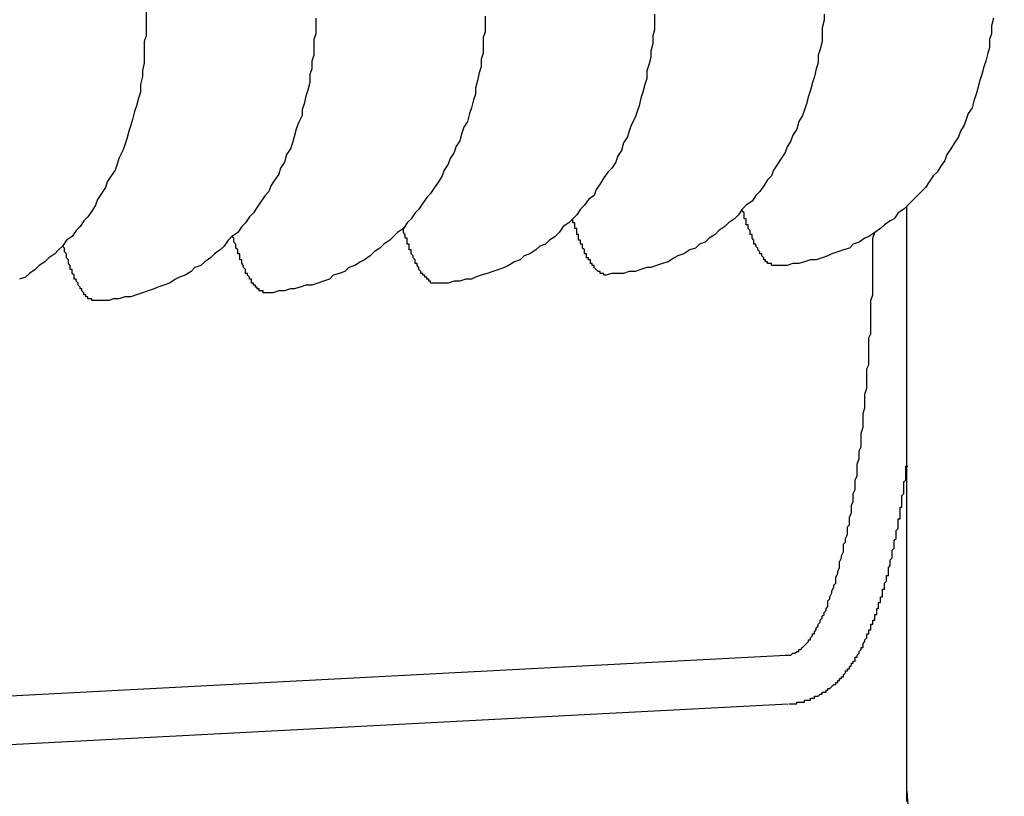
# Model space of a CAD drawing. Extents: x 405 to 8887, y 696 to 6303.
# Drawn here: x 3793 to 3798, y 5325 to 5329 of the extents above; entities that cross this region are included whole.
import ezdxf

# ---------------------------------------------------------------- set-up
doc = ezdxf.new("R2010")
doc.units = 0
doc.header["$LTSCALE"] = 250
doc.layers.add('SJC', color=1, linetype='CONTINUOUS')

msp = doc.modelspace()

# ---------------------------------------------------------------- linework, layer by layer
at = {"layer": 'SJC'}
for p, q in [((3797.12532, 5325.31306), (3797.12532, 5328.31396)), ((3797.12532, 5325.31306), (3797.12532, 5328.31396)), ((3797.12532, 5325.25916), (3797.12532, 5328.31396)), ((3796.50331, 5326.00938), (3788.71033, 5325.60097)), ((3796.5164, 5325.75972), (3788.72341, 5325.35131))]:
    msp.add_line(p, q, dxfattribs=at)
for points in [[(3793.22, 5329.31, 0), (3793.22, 5329.27, 0), (3793.22, 5329.23, 0), (3793.22, 5329.19, 0), (3793.21, 5329.16, 0), (3793.21, 5329.12, 0), (3793.21, 5329.08, 0), (3793.21, 5329.05, 0), (3793.2, 5329.01, 0), (3793.2, 5328.98, 0), (3793.19, 5328.94, 0), (3793.19, 5328.9, 0), (3793.18, 5328.87, 0), (3793.17, 5328.83, 0), (3793.16, 5328.8, 0), (3793.15, 5328.76, 0), (3793.14, 5328.73, 0), (3793.13, 5328.7, 0), (3793.12, 5328.66, 0), (3793.11, 5328.63, 0), (3793.1, 5328.6, 0), (3793.08, 5328.56, 0), (3793.07, 5328.53, 0), (3793.06, 5328.5, 0), (3793.04, 5328.47, 0), (3793.02, 5328.44, 0), (3793.01, 5328.41, 0), (3792.99, 5328.38, 0), (3792.97, 5328.35, 0), (3792.96, 5328.32, 0), (3792.94, 5328.29, 0), (3792.92, 5328.26, 0), (3792.9, 5328.24, 0), (3792.88, 5328.21, 0), (3792.86, 5328.19, 0), (3792.84, 5328.16, 0), (3792.81, 5328.14, 0), (3792.79, 5328.11, 0), (3792.77, 5328.09, 0), (3792.75, 5328.07, 0), (3792.72, 5328.05, 0), (3792.7, 5328.03, 0), (3792.67, 5328.01, 0), (3792.65, 5327.99, 0), (3792.62, 5327.97, 0), (3792.6, 5327.95, 0), (3792.57, 5327.94, 0)], [(3794.09, 5329.28, 0), (3794.09, 5329.24, 0), (3794.09, 5329.2, 0), (3794.08, 5329.17, 0), (3794.08, 5329.13, 0), (3794.08, 5329.09, 0), (3794.07, 5329.06, 0), (3794.07, 5329.02, 0), (3794.06, 5328.99, 0), (3794.06, 5328.95, 0), (3794.05, 5328.91, 0), (3794.04, 5328.88, 0), (3794.03, 5328.84, 0), (3794.02, 5328.81, 0), (3794.02, 5328.78, 0), (3794, 5328.74, 0), (3793.99, 5328.71, 0), (3793.98, 5328.67, 0), (3793.97, 5328.64, 0), (3793.96, 5328.61, 0), (3793.94, 5328.58, 0), (3793.93, 5328.54, 0), (3793.91, 5328.51, 0), (3793.9, 5328.48, 0), (3793.88, 5328.45, 0), (3793.86, 5328.42, 0), (3793.85, 5328.39, 0), (3793.83, 5328.37, 0), (3793.81, 5328.34, 0), (3793.79, 5328.31, 0), (3793.77, 5328.28, 0), (3793.75, 5328.26, 0), (3793.73, 5328.23, 0), (3793.71, 5328.21, 0), (3793.69, 5328.18, 0), (3793.66, 5328.16, 0), (3793.64, 5328.14, 0), (3793.62, 5328.11, 0), (3793.6, 5328.09, 0), (3793.57, 5328.07, 0), (3793.55, 5328.05, 0), (3793.52, 5328.03, 0), (3793.5, 5328.01, 0), (3793.47, 5328, 0), (3793.45, 5327.98, 0), (3793.42, 5327.96, 0), (3793.39, 5327.95, 0), (3793.37, 5327.94, 0), (3793.34, 5327.92, 0), (3793.31, 5327.91, 0), (3793.28, 5327.9, 0), (3793.26, 5327.89, 0), (3793.23, 5327.88, 0), (3793.2, 5327.87, 0), (3793.17, 5327.86, 0), (3793.14, 5327.85, 0), (3793.11, 5327.85, 0), (3793.08, 5327.84, 0), (3793.05, 5327.84, 0), (3793.03, 5327.83, 0), (3793, 5327.83, 0), (3792.97, 5327.83, 0)], [(3794.96, 5329.29, 0), (3794.96, 5329.25, 0), (3794.96, 5329.21, 0), (3794.95, 5329.18, 0), (3794.95, 5329.14, 0), (3794.95, 5329.1, 0), (3794.94, 5329.07, 0), (3794.94, 5329.03, 0), (3794.93, 5329, 0), (3794.92, 5328.96, 0), (3794.91, 5328.92, 0), (3794.91, 5328.89, 0), (3794.9, 5328.86, 0), (3794.89, 5328.82, 0), (3794.88, 5328.79, 0), (3794.87, 5328.75, 0), (3794.85, 5328.72, 0), (3794.84, 5328.69, 0), (3794.83, 5328.65, 0), (3794.81, 5328.62, 0), (3794.8, 5328.59, 0), (3794.78, 5328.56, 0), (3794.77, 5328.53, 0), (3794.75, 5328.5, 0), (3794.74, 5328.47, 0), (3794.72, 5328.44, 0), (3794.7, 5328.41, 0), (3794.68, 5328.38, 0), (3794.66, 5328.36, 0), (3794.64, 5328.33, 0), (3794.62, 5328.3, 0), (3794.6, 5328.28, 0), (3794.58, 5328.25, 0), (3794.56, 5328.23, 0), (3794.54, 5328.2, 0), (3794.51, 5328.18, 0), (3794.49, 5328.16, 0), (3794.47, 5328.14, 0), (3794.44, 5328.12, 0), (3794.42, 5328.1, 0), (3794.39, 5328.08, 0), (3794.37, 5328.06, 0), (3794.34, 5328.04, 0), (3794.32, 5328.03, 0), (3794.29, 5328.01, 0), (3794.26, 5328, 0), (3794.24, 5327.98, 0), (3794.21, 5327.97, 0), (3794.18, 5327.96, 0), (3794.16, 5327.94, 0), (3794.13, 5327.93, 0), (3794.1, 5327.92, 0), (3794.07, 5327.91, 0), (3794.04, 5327.91, 0), (3794.01, 5327.9, 0), (3793.98, 5327.89, 0), (3793.96, 5327.89, 0), (3793.93, 5327.88, 0), (3793.9, 5327.88, 0), (3793.87, 5327.87, 0), (3793.84, 5327.87, 0)], [(3795.83, 5329.3, 0), (3795.83, 5329.26, 0), (3795.83, 5329.22, 0), (3795.82, 5329.19, 0), (3795.82, 5329.15, 0), (3795.81, 5329.11, 0), (3795.81, 5329.08, 0), (3795.8, 5329.04, 0), (3795.79, 5329.01, 0), (3795.79, 5328.97, 0), (3795.78, 5328.94, 0), (3795.77, 5328.9, 0), (3795.76, 5328.87, 0), (3795.75, 5328.83, 0), (3795.74, 5328.8, 0), (3795.73, 5328.77, 0), (3795.71, 5328.73, 0), (3795.7, 5328.7, 0), (3795.69, 5328.67, 0), (3795.67, 5328.64, 0), (3795.66, 5328.6, 0), (3795.64, 5328.57, 0), (3795.63, 5328.54, 0), (3795.61, 5328.51, 0), (3795.59, 5328.49, 0), (3795.57, 5328.46, 0), (3795.55, 5328.43, 0), (3795.53, 5328.4, 0), (3795.52, 5328.37, 0), (3795.49, 5328.35, 0), (3795.47, 5328.32, 0), (3795.45, 5328.3, 0), (3795.43, 5328.27, 0), (3795.41, 5328.25, 0), (3795.39, 5328.23, 0), (3795.36, 5328.21, 0), (3795.34, 5328.18, 0), (3795.32, 5328.16, 0), (3795.29, 5328.14, 0), (3795.27, 5328.12, 0), (3795.24, 5328.11, 0), (3795.22, 5328.09, 0), (3795.19, 5328.07, 0), (3795.16, 5328.06, 0), (3795.14, 5328.04, 0), (3795.11, 5328.03, 0), (3795.08, 5328.01, 0), (3795.06, 5328, 0), (3795.03, 5327.99, 0), (3795, 5327.98, 0), (3794.97, 5327.97, 0), (3794.94, 5327.96, 0), (3794.91, 5327.95, 0), (3794.89, 5327.94, 0), (3794.86, 5327.94, 0), (3794.83, 5327.93, 0), (3794.8, 5327.93, 0), (3794.77, 5327.92, 0), (3794.74, 5327.92, 0), (3794.71, 5327.92, 0)], [(3796.7, 5329.3, 0), (3796.7, 5329.27, 0), (3796.69, 5329.23, 0), (3796.69, 5329.19, 0), (3796.69, 5329.16, 0), (3796.68, 5329.12, 0), (3796.67, 5329.09, 0), (3796.67, 5329.05, 0), (3796.66, 5329.02, 0), (3796.65, 5328.98, 0), (3796.64, 5328.95, 0), (3796.63, 5328.91, 0), (3796.62, 5328.88, 0), (3796.61, 5328.84, 0), (3796.6, 5328.81, 0), (3796.59, 5328.78, 0), (3796.57, 5328.75, 0), (3796.56, 5328.71, 0), (3796.54, 5328.68, 0), (3796.53, 5328.65, 0), (3796.51, 5328.62, 0), (3796.5, 5328.59, 0), (3796.48, 5328.56, 0), (3796.46, 5328.53, 0), (3796.44, 5328.5, 0), (3796.43, 5328.47, 0), (3796.41, 5328.45, 0), (3796.39, 5328.42, 0), (3796.37, 5328.39, 0), (3796.35, 5328.37, 0), (3796.33, 5328.34, 0), (3796.3, 5328.32, 0), (3796.28, 5328.3, 0), (3796.26, 5328.27, 0), (3796.24, 5328.25, 0), (3796.21, 5328.23, 0), (3796.19, 5328.21, 0), (3796.16, 5328.19, 0), (3796.14, 5328.17, 0), (3796.11, 5328.15, 0), (3796.09, 5328.13, 0), (3796.06, 5328.12, 0), (3796.04, 5328.1, 0), (3796.01, 5328.09, 0), (3795.98, 5328.07, 0), (3795.95, 5328.06, 0), (3795.93, 5328.05, 0), (3795.9, 5328.03, 0), (3795.87, 5328.02, 0), (3795.84, 5328.01, 0), (3795.81, 5328, 0), (3795.79, 5328, 0), (3795.76, 5327.99, 0), (3795.73, 5327.98, 0), (3795.7, 5327.98, 0), (3795.67, 5327.97, 0), (3795.64, 5327.97, 0), (3795.61, 5327.97, 0), (3795.58, 5327.96, 0)], [(3797.57, 5329.28, 0), (3797.56, 5329.24, 0), (3797.56, 5329.2, 0), (3797.55, 5329.17, 0), (3797.55, 5329.13, 0), (3797.54, 5329.1, 0), (3797.53, 5329.06, 0), (3797.52, 5329.03, 0), (3797.51, 5328.99, 0), (3797.5, 5328.96, 0), (3797.49, 5328.92, 0), (3797.48, 5328.89, 0), (3797.47, 5328.86, 0), (3797.46, 5328.82, 0), (3797.44, 5328.79, 0), (3797.43, 5328.76, 0), (3797.42, 5328.73, 0), (3797.4, 5328.7, 0), (3797.39, 5328.67, 0), (3797.37, 5328.64, 0), (3797.35, 5328.61, 0), (3797.33, 5328.58, 0), (3797.32, 5328.55, 0), (3797.3, 5328.52, 0), (3797.28, 5328.49, 0), (3797.26, 5328.47, 0), (3797.24, 5328.44, 0), (3797.22, 5328.41, 0), (3797.2, 5328.39, 0), (3797.18, 5328.37, 0), (3797.15, 5328.34, 0), (3797.13, 5328.32, 0), (3797.11, 5328.3, 0), (3797.08, 5328.28, 0), (3797.06, 5328.25, 0), (3797.04, 5328.24, 0), (3797.01, 5328.22, 0), (3796.99, 5328.2, 0), (3796.96, 5328.18, 0), (3796.93, 5328.16, 0), (3796.91, 5328.15, 0), (3796.88, 5328.13, 0), (3796.85, 5328.12, 0), (3796.83, 5328.1, 0), (3796.8, 5328.09, 0), (3796.77, 5328.08, 0), (3796.74, 5328.07, 0), (3796.72, 5328.06, 0), (3796.69, 5328.05, 0), (3796.66, 5328.04, 0), (3796.63, 5328.04, 0), (3796.6, 5328.03, 0), (3796.57, 5328.02, 0), (3796.54, 5328.02, 0), (3796.51, 5328.01, 0), (3796.48, 5328.01, 0), (3796.45, 5328.01, 0)], [(3796.45, 5328.01, 0), (3796.45, 5328.01, 0), (3796.45, 5328.01, 0), (3796.45, 5328.01, 0), (3796.45, 5328.01, 0), (3796.45, 5328.01, 0), (3796.45, 5328.01, 0), (3796.45, 5328.01, 0), (3796.44, 5328.01, 0), (3796.44, 5328.01, 0), (3796.44, 5328.01, 0), (3796.44, 5328.01, 0), (3796.44, 5328.01, 0), (3796.44, 5328.01, 0), (3796.44, 5328.01, 0), (3796.43, 5328.01, 0), (3796.43, 5328.01, 0), (3796.43, 5328.01, 0), (3796.43, 5328.01, 0), (3796.43, 5328.01, 0), (3796.43, 5328.02, 0), (3796.43, 5328.02, 0), (3796.43, 5328.02, 0), (3796.42, 5328.02, 0), (3796.42, 5328.02, 0), (3796.42, 5328.02, 0), (3796.42, 5328.02, 0), (3796.42, 5328.02, 0), (3796.42, 5328.02, 0), (3796.42, 5328.02, 0), (3796.41, 5328.02, 0), (3796.41, 5328.03, 0), (3796.41, 5328.03, 0), (3796.41, 5328.03, 0), (3796.41, 5328.03, 0), (3796.41, 5328.03, 0), (3796.41, 5328.03, 0), (3796.4, 5328.03, 0), (3796.4, 5328.03, 0), (3796.4, 5328.04, 0), (3796.4, 5328.04, 0), (3796.4, 5328.04, 0), (3796.4, 5328.04, 0), (3796.4, 5328.04, 0), (3796.4, 5328.04, 0), (3796.39, 5328.04, 0), (3796.39, 5328.05, 0), (3796.39, 5328.05, 0), (3796.39, 5328.05, 0), (3796.39, 5328.05, 0), (3796.39, 5328.05, 0), (3796.39, 5328.05, 0), (3796.38, 5328.06, 0), (3796.38, 5328.06, 0), (3796.38, 5328.06, 0), (3796.38, 5328.06, 0), (3796.38, 5328.06, 0), (3796.38, 5328.07, 0), (3796.38, 5328.07, 0), (3796.37, 5328.07, 0), (3796.37, 5328.07, 0), (3796.37, 5328.07, 0), (3796.37, 5328.08, 0), (3796.37, 5328.08, 0), (3796.37, 5328.08, 0), (3796.37, 5328.08, 0), (3796.36, 5328.09, 0), (3796.36, 5328.09, 0), (3796.36, 5328.09, 0), (3796.36, 5328.09, 0), (3796.36, 5328.1, 0), (3796.36, 5328.1, 0), (3796.36, 5328.1, 0), (3796.36, 5328.1, 0), (3796.35, 5328.11, 0), (3796.35, 5328.11, 0), (3796.35, 5328.11, 0), (3796.35, 5328.11, 0), (3796.35, 5328.12, 0), (3796.35, 5328.12, 0), (3796.35, 5328.12, 0), (3796.34, 5328.12, 0), (3796.34, 5328.13, 0), (3796.34, 5328.13, 0), (3796.34, 5328.13, 0), (3796.34, 5328.14, 0), (3796.34, 5328.14, 0), (3796.34, 5328.14, 0), (3796.33, 5328.15, 0), (3796.33, 5328.15, 0), (3796.33, 5328.15, 0), (3796.33, 5328.16, 0), (3796.33, 5328.16, 0), (3796.33, 5328.16, 0), (3796.33, 5328.16, 0), (3796.33, 5328.17, 0), (3796.32, 5328.17, 0), (3796.32, 5328.18, 0), (3796.32, 5328.18, 0), (3796.32, 5328.18, 0), (3796.32, 5328.19, 0), (3796.32, 5328.19, 0), (3796.32, 5328.19, 0), (3796.31, 5328.2, 0), (3796.31, 5328.2, 0), (3796.31, 5328.2, 0), (3796.31, 5328.21, 0), (3796.31, 5328.21, 0), (3796.31, 5328.21, 0), (3796.31, 5328.22, 0), (3796.3, 5328.22, 0), (3796.3, 5328.23, 0), (3796.3, 5328.23, 0), (3796.3, 5328.23, 0), (3796.3, 5328.24, 0), (3796.3, 5328.24, 0), (3796.3, 5328.25, 0), (3796.3, 5328.25, 0), (3796.29, 5328.25, 0), (3796.29, 5328.26, 0), (3796.29, 5328.26, 0), (3796.29, 5328.27, 0), (3796.29, 5328.27, 0), (3796.29, 5328.27, 0), (3796.29, 5328.28, 0), (3796.29, 5328.28, 0), (3796.28, 5328.29, 0), (3796.28, 5328.29, 0), (3796.28, 5328.3, 0)], [(3795.58, 5327.96, 0), (3795.58, 5327.96, 0), (3795.58, 5327.96, 0), (3795.58, 5327.96, 0), (3795.58, 5327.96, 0), (3795.58, 5327.96, 0), (3795.57, 5327.96, 0), (3795.57, 5327.96, 0), (3795.57, 5327.96, 0), (3795.57, 5327.96, 0), (3795.57, 5327.97, 0), (3795.57, 5327.97, 0), (3795.57, 5327.97, 0), (3795.57, 5327.97, 0), (3795.56, 5327.97, 0), (3795.56, 5327.97, 0), (3795.56, 5327.97, 0), (3795.56, 5327.97, 0), (3795.56, 5327.97, 0), (3795.56, 5327.97, 0), (3795.56, 5327.97, 0), (3795.55, 5327.97, 0), (3795.55, 5327.97, 0), (3795.55, 5327.97, 0), (3795.55, 5327.97, 0), (3795.55, 5327.97, 0), (3795.55, 5327.97, 0), (3795.55, 5327.98, 0), (3795.55, 5327.98, 0), (3795.54, 5327.98, 0), (3795.54, 5327.98, 0), (3795.54, 5327.98, 0), (3795.54, 5327.98, 0), (3795.54, 5327.98, 0), (3795.54, 5327.98, 0), (3795.54, 5327.98, 0), (3795.53, 5327.99, 0), (3795.53, 5327.99, 0), (3795.53, 5327.99, 0), (3795.53, 5327.99, 0), (3795.53, 5327.99, 0), (3795.53, 5327.99, 0), (3795.53, 5327.99, 0), (3795.52, 5328, 0), (3795.52, 5328, 0), (3795.52, 5328, 0), (3795.52, 5328, 0), (3795.52, 5328, 0), (3795.52, 5328, 0), (3795.52, 5328.01, 0), (3795.51, 5328.01, 0), (3795.51, 5328.01, 0), (3795.51, 5328.01, 0), (3795.51, 5328.01, 0), (3795.51, 5328.01, 0), (3795.51, 5328.02, 0), (3795.51, 5328.02, 0), (3795.51, 5328.02, 0), (3795.5, 5328.02, 0), (3795.5, 5328.02, 0), (3795.5, 5328.03, 0), (3795.5, 5328.03, 0), (3795.5, 5328.03, 0), (3795.5, 5328.03, 0), (3795.5, 5328.04, 0), (3795.49, 5328.04, 0), (3795.49, 5328.04, 0), (3795.49, 5328.04, 0), (3795.49, 5328.04, 0), (3795.49, 5328.05, 0), (3795.49, 5328.05, 0), (3795.49, 5328.05, 0), (3795.48, 5328.05, 0), (3795.48, 5328.06, 0), (3795.48, 5328.06, 0), (3795.48, 5328.06, 0), (3795.48, 5328.07, 0), (3795.48, 5328.07, 0), (3795.48, 5328.07, 0), (3795.47, 5328.07, 0), (3795.47, 5328.08, 0), (3795.47, 5328.08, 0), (3795.47, 5328.08, 0), (3795.47, 5328.08, 0), (3795.47, 5328.09, 0), (3795.47, 5328.09, 0), (3795.47, 5328.09, 0), (3795.46, 5328.1, 0), (3795.46, 5328.1, 0), (3795.46, 5328.1, 0), (3795.46, 5328.11, 0), (3795.46, 5328.11, 0), (3795.46, 5328.11, 0), (3795.46, 5328.12, 0), (3795.45, 5328.12, 0), (3795.45, 5328.12, 0), (3795.45, 5328.13, 0), (3795.45, 5328.13, 0), (3795.45, 5328.13, 0), (3795.45, 5328.14, 0), (3795.45, 5328.14, 0), (3795.44, 5328.14, 0), (3795.44, 5328.15, 0), (3795.44, 5328.15, 0), (3795.44, 5328.15, 0), (3795.44, 5328.16, 0), (3795.44, 5328.16, 0), (3795.44, 5328.17, 0), (3795.44, 5328.17, 0), (3795.43, 5328.17, 0), (3795.43, 5328.18, 0), (3795.43, 5328.18, 0), (3795.43, 5328.18, 0), (3795.43, 5328.19, 0), (3795.43, 5328.19, 0), (3795.43, 5328.2, 0), (3795.42, 5328.2, 0), (3795.42, 5328.2, 0), (3795.42, 5328.21, 0), (3795.42, 5328.21, 0), (3795.42, 5328.22, 0), (3795.42, 5328.22, 0), (3795.42, 5328.22, 0), (3795.42, 5328.23, 0), (3795.41, 5328.23, 0), (3795.41, 5328.24, 0), (3795.41, 5328.24, 0), (3795.41, 5328.25, 0), (3795.41, 5328.25, 0)], [(3793.84, 5327.87, 0), (3793.84, 5327.87, 0), (3793.84, 5327.87, 0), (3793.83, 5327.87, 0), (3793.83, 5327.87, 0), (3793.83, 5327.87, 0), (3793.83, 5327.87, 0), (3793.83, 5327.87, 0), (3793.83, 5327.87, 0), (3793.83, 5327.87, 0), (3793.83, 5327.87, 0), (3793.82, 5327.87, 0), (3793.82, 5327.87, 0), (3793.82, 5327.87, 0), (3793.82, 5327.88, 0), (3793.82, 5327.88, 0), (3793.82, 5327.88, 0), (3793.82, 5327.88, 0), (3793.81, 5327.88, 0), (3793.81, 5327.88, 0), (3793.81, 5327.88, 0), (3793.81, 5327.88, 0), (3793.81, 5327.88, 0), (3793.81, 5327.88, 0), (3793.81, 5327.88, 0), (3793.8, 5327.88, 0), (3793.8, 5327.88, 0), (3793.8, 5327.88, 0), (3793.8, 5327.89, 0), (3793.8, 5327.89, 0), (3793.8, 5327.89, 0), (3793.8, 5327.89, 0), (3793.8, 5327.89, 0), (3793.79, 5327.89, 0), (3793.79, 5327.89, 0), (3793.79, 5327.89, 0), (3793.79, 5327.89, 0), (3793.79, 5327.9, 0), (3793.79, 5327.9, 0), (3793.79, 5327.9, 0), (3793.78, 5327.9, 0), (3793.78, 5327.9, 0), (3793.78, 5327.9, 0), (3793.78, 5327.9, 0), (3793.78, 5327.91, 0), (3793.78, 5327.91, 0), (3793.78, 5327.91, 0), (3793.77, 5327.91, 0), (3793.77, 5327.91, 0), (3793.77, 5327.91, 0), (3793.77, 5327.92, 0), (3793.77, 5327.92, 0), (3793.77, 5327.92, 0), (3793.77, 5327.92, 0), (3793.77, 5327.92, 0), (3793.76, 5327.92, 0), (3793.76, 5327.93, 0), (3793.76, 5327.93, 0), (3793.76, 5327.93, 0), (3793.76, 5327.93, 0), (3793.76, 5327.93, 0), (3793.76, 5327.94, 0), (3793.75, 5327.94, 0), (3793.75, 5327.94, 0), (3793.75, 5327.94, 0), (3793.75, 5327.95, 0), (3793.75, 5327.95, 0), (3793.75, 5327.95, 0), (3793.75, 5327.95, 0), (3793.74, 5327.96, 0), (3793.74, 5327.96, 0), (3793.74, 5327.96, 0), (3793.74, 5327.96, 0), (3793.74, 5327.97, 0), (3793.74, 5327.97, 0), (3793.74, 5327.97, 0), (3793.73, 5327.97, 0), (3793.73, 5327.98, 0), (3793.73, 5327.98, 0), (3793.73, 5327.98, 0), (3793.73, 5327.98, 0), (3793.73, 5327.99, 0), (3793.73, 5327.99, 0), (3793.73, 5327.99, 0), (3793.72, 5328, 0), (3793.72, 5328, 0), (3793.72, 5328, 0), (3793.72, 5328.01, 0), (3793.72, 5328.01, 0), (3793.72, 5328.01, 0), (3793.72, 5328.01, 0), (3793.71, 5328.02, 0), (3793.71, 5328.02, 0), (3793.71, 5328.02, 0), (3793.71, 5328.03, 0), (3793.71, 5328.03, 0), (3793.71, 5328.03, 0), (3793.71, 5328.04, 0), (3793.7, 5328.04, 0), (3793.7, 5328.04, 0), (3793.7, 5328.05, 0), (3793.7, 5328.05, 0), (3793.7, 5328.06, 0), (3793.7, 5328.06, 0), (3793.7, 5328.06, 0), (3793.7, 5328.07, 0), (3793.69, 5328.07, 0), (3793.69, 5328.07, 0), (3793.69, 5328.08, 0), (3793.69, 5328.08, 0), (3793.69, 5328.09, 0), (3793.69, 5328.09, 0), (3793.69, 5328.09, 0), (3793.68, 5328.1, 0), (3793.68, 5328.1, 0), (3793.68, 5328.1, 0), (3793.68, 5328.11, 0), (3793.68, 5328.11, 0), (3793.68, 5328.12, 0), (3793.68, 5328.12, 0), (3793.68, 5328.12, 0), (3793.67, 5328.13, 0), (3793.67, 5328.13, 0), (3793.67, 5328.14, 0), (3793.67, 5328.14, 0), (3793.67, 5328.15, 0), (3793.67, 5328.15, 0), (3793.67, 5328.15, 0), (3793.66, 5328.16, 0)], [(3794.71, 5327.92, 0), (3794.71, 5327.92, 0), (3794.71, 5327.92, 0), (3794.71, 5327.92, 0), (3794.71, 5327.92, 0), (3794.7, 5327.92, 0), (3794.7, 5327.92, 0), (3794.7, 5327.92, 0), (3794.7, 5327.92, 0), (3794.7, 5327.92, 0), (3794.7, 5327.92, 0), (3794.7, 5327.92, 0), (3794.69, 5327.92, 0), (3794.69, 5327.92, 0), (3794.69, 5327.92, 0), (3794.69, 5327.92, 0), (3794.69, 5327.92, 0), (3794.69, 5327.92, 0), (3794.69, 5327.92, 0), (3794.69, 5327.92, 0), (3794.68, 5327.92, 0), (3794.68, 5327.92, 0), (3794.68, 5327.93, 0), (3794.68, 5327.93, 0), (3794.68, 5327.93, 0), (3794.68, 5327.93, 0), (3794.68, 5327.93, 0), (3794.67, 5327.93, 0), (3794.67, 5327.93, 0), (3794.67, 5327.93, 0), (3794.67, 5327.93, 0), (3794.67, 5327.93, 0), (3794.67, 5327.93, 0), (3794.67, 5327.94, 0), (3794.66, 5327.94, 0), (3794.66, 5327.94, 0), (3794.66, 5327.94, 0), (3794.66, 5327.94, 0), (3794.66, 5327.94, 0), (3794.66, 5327.94, 0), (3794.66, 5327.95, 0), (3794.66, 5327.95, 0), (3794.65, 5327.95, 0), (3794.65, 5327.95, 0), (3794.65, 5327.95, 0), (3794.65, 5327.95, 0), (3794.65, 5327.95, 0), (3794.65, 5327.96, 0), (3794.65, 5327.96, 0), (3794.64, 5327.96, 0), (3794.64, 5327.96, 0), (3794.64, 5327.96, 0), (3794.64, 5327.96, 0), (3794.64, 5327.97, 0), (3794.64, 5327.97, 0), (3794.64, 5327.97, 0), (3794.63, 5327.97, 0), (3794.63, 5327.97, 0), (3794.63, 5327.98, 0), (3794.63, 5327.98, 0), (3794.63, 5327.98, 0), (3794.63, 5327.98, 0), (3794.63, 5327.98, 0), (3794.62, 5327.99, 0), (3794.62, 5327.99, 0), (3794.62, 5327.99, 0), (3794.62, 5327.99, 0), (3794.62, 5328, 0), (3794.62, 5328, 0), (3794.62, 5328, 0), (3794.62, 5328, 0), (3794.61, 5328.01, 0), (3794.61, 5328.01, 0), (3794.61, 5328.01, 0), (3794.61, 5328.01, 0), (3794.61, 5328.02, 0), (3794.61, 5328.02, 0), (3794.61, 5328.02, 0), (3794.6, 5328.02, 0), (3794.6, 5328.03, 0), (3794.6, 5328.03, 0), (3794.6, 5328.03, 0), (3794.6, 5328.04, 0), (3794.6, 5328.04, 0), (3794.6, 5328.04, 0), (3794.59, 5328.05, 0), (3794.59, 5328.05, 0), (3794.59, 5328.05, 0), (3794.59, 5328.05, 0), (3794.59, 5328.06, 0), (3794.59, 5328.06, 0), (3794.59, 5328.06, 0), (3794.58, 5328.07, 0), (3794.58, 5328.07, 0), (3794.58, 5328.07, 0), (3794.58, 5328.08, 0), (3794.58, 5328.08, 0), (3794.58, 5328.08, 0), (3794.58, 5328.09, 0), (3794.58, 5328.09, 0), (3794.57, 5328.09, 0), (3794.57, 5328.1, 0), (3794.57, 5328.1, 0), (3794.57, 5328.1, 0), (3794.57, 5328.11, 0), (3794.57, 5328.11, 0), (3794.57, 5328.12, 0), (3794.56, 5328.12, 0), (3794.56, 5328.12, 0), (3794.56, 5328.13, 0), (3794.56, 5328.13, 0), (3794.56, 5328.13, 0), (3794.56, 5328.14, 0), (3794.56, 5328.14, 0), (3794.56, 5328.15, 0), (3794.55, 5328.15, 0), (3794.55, 5328.15, 0), (3794.55, 5328.16, 0), (3794.55, 5328.16, 0), (3794.55, 5328.17, 0), (3794.55, 5328.17, 0), (3794.55, 5328.17, 0), (3794.54, 5328.18, 0), (3794.54, 5328.18, 0), (3794.54, 5328.19, 0), (3794.54, 5328.19, 0), (3794.54, 5328.2, 0), (3794.54, 5328.2, 0), (3794.54, 5328.2, 0)], [(3796.5, 5326.01, 0), (3796.51, 5326.01, 0), (3796.51, 5326.01, 0), (3796.52, 5326.01, 0), (3796.53, 5326.01, 0), (3796.53, 5326.01, 0), (3796.54, 5326.02, 0), (3796.54, 5326.02, 0), (3796.55, 5326.02, 0), (3796.55, 5326.02, 0), (3796.56, 5326.03, 0), (3796.56, 5326.03, 0), (3796.57, 5326.03, 0), (3796.57, 5326.04, 0), (3796.58, 5326.04, 0), (3796.59, 5326.05, 0), (3796.59, 5326.05, 0), (3796.6, 5326.06, 0), (3796.6, 5326.06, 0), (3796.61, 5326.07, 0), (3796.61, 5326.07, 0), (3796.62, 5326.08, 0), (3796.62, 5326.09, 0), (3796.63, 5326.09, 0), (3796.63, 5326.1, 0), (3796.64, 5326.11, 0), (3796.64, 5326.12, 0), (3796.65, 5326.12, 0), (3796.65, 5326.13, 0), (3796.66, 5326.14, 0), (3796.66, 5326.15, 0), (3796.67, 5326.16, 0), (3796.67, 5326.17, 0), (3796.68, 5326.18, 0), (3796.68, 5326.19, 0), (3796.69, 5326.2, 0), (3796.69, 5326.21, 0), (3796.7, 5326.22, 0), (3796.7, 5326.23, 0), (3796.71, 5326.24, 0), (3796.71, 5326.25, 0), (3796.72, 5326.26, 0), (3796.72, 5326.28, 0), (3796.72, 5326.29, 0), (3796.73, 5326.3, 0), (3796.73, 5326.31, 0), (3796.74, 5326.33, 0), (3796.74, 5326.34, 0), (3796.75, 5326.36, 0), (3796.75, 5326.37, 0), (3796.76, 5326.38, 0), (3796.76, 5326.4, 0), (3796.76, 5326.41, 0), (3796.77, 5326.43, 0), (3796.77, 5326.44, 0), (3796.78, 5326.46, 0), (3796.78, 5326.47, 0), (3796.78, 5326.49, 0), (3796.79, 5326.51, 0), (3796.79, 5326.52, 0), (3796.8, 5326.54, 0), (3796.8, 5326.56, 0), (3796.8, 5326.58, 0), (3796.81, 5326.59, 0), (3796.81, 5326.61, 0), (3796.82, 5326.63, 0), (3796.82, 5326.65, 0), (3796.82, 5326.67, 0), (3796.83, 5326.68, 0), (3796.83, 5326.7, 0), (3796.83, 5326.72, 0), (3796.84, 5326.74, 0), (3796.84, 5326.76, 0), (3796.84, 5326.78, 0), (3796.85, 5326.8, 0), (3796.85, 5326.82, 0), (3796.85, 5326.84, 0), (3796.86, 5326.86, 0), (3796.86, 5326.88, 0), (3796.86, 5326.91, 0), (3796.87, 5326.93, 0), (3796.87, 5326.95, 0), (3796.87, 5326.97, 0), (3796.87, 5326.99, 0), (3796.88, 5327.02, 0), (3796.88, 5327.04, 0), (3796.88, 5327.06, 0), (3796.89, 5327.08, 0), (3796.89, 5327.11, 0), (3796.89, 5327.13, 0), (3796.89, 5327.15, 0), (3796.9, 5327.18, 0), (3796.9, 5327.2, 0), (3796.9, 5327.23, 0), (3796.9, 5327.25, 0), (3796.91, 5327.28, 0), (3796.91, 5327.3, 0), (3796.91, 5327.32, 0), (3796.91, 5327.35, 0), (3796.92, 5327.38, 0), (3796.92, 5327.4, 0), (3796.92, 5327.43, 0), (3796.92, 5327.45, 0), (3796.92, 5327.48, 0), (3796.93, 5327.5, 0), (3796.93, 5327.53, 0), (3796.93, 5327.56, 0), (3796.93, 5327.58, 0), (3796.93, 5327.61, 0), (3796.93, 5327.64, 0), (3796.94, 5327.66, 0), (3796.94, 5327.69, 0), (3796.94, 5327.72, 0), (3796.94, 5327.75, 0), (3796.94, 5327.77, 0), (3796.94, 5327.8, 0), (3796.94, 5327.83, 0), (3796.95, 5327.86, 0), (3796.95, 5327.89, 0), (3796.95, 5327.92, 0), (3796.95, 5327.94, 0), (3796.95, 5327.97, 0), (3796.95, 5328, 0), (3796.95, 5328.03, 0), (3796.95, 5328.06, 0), (3796.95, 5328.09, 0), (3796.95, 5328.12, 0), (3796.95, 5328.15, 0), (3796.96, 5328.18, 0)], [(3792.97, 5327.83, 0), (3792.96, 5327.83, 0), (3792.96, 5327.83, 0), (3792.96, 5327.83, 0), (3792.96, 5327.83, 0), (3792.96, 5327.83, 0), (3792.96, 5327.83, 0), (3792.96, 5327.83, 0), (3792.96, 5327.83, 0), (3792.95, 5327.83, 0), (3792.95, 5327.83, 0), (3792.95, 5327.83, 0), (3792.95, 5327.83, 0), (3792.95, 5327.83, 0), (3792.95, 5327.83, 0), (3792.95, 5327.83, 0), (3792.94, 5327.83, 0), (3792.94, 5327.83, 0), (3792.94, 5327.83, 0), (3792.94, 5327.83, 0), (3792.94, 5327.83, 0), (3792.94, 5327.83, 0), (3792.94, 5327.83, 0), (3792.94, 5327.84, 0), (3792.93, 5327.84, 0), (3792.93, 5327.84, 0), (3792.93, 5327.84, 0), (3792.93, 5327.84, 0), (3792.93, 5327.84, 0), (3792.93, 5327.84, 0), (3792.93, 5327.84, 0), (3792.92, 5327.84, 0), (3792.92, 5327.84, 0), (3792.92, 5327.84, 0), (3792.92, 5327.85, 0), (3792.92, 5327.85, 0), (3792.92, 5327.85, 0), (3792.92, 5327.85, 0), (3792.91, 5327.85, 0), (3792.91, 5327.85, 0), (3792.91, 5327.85, 0), (3792.91, 5327.86, 0), (3792.91, 5327.86, 0), (3792.91, 5327.86, 0), (3792.91, 5327.86, 0), (3792.91, 5327.86, 0), (3792.9, 5327.86, 0), (3792.9, 5327.86, 0), (3792.9, 5327.87, 0), (3792.9, 5327.87, 0), (3792.9, 5327.87, 0), (3792.9, 5327.87, 0), (3792.9, 5327.87, 0), (3792.89, 5327.88, 0), (3792.89, 5327.88, 0), (3792.89, 5327.88, 0), (3792.89, 5327.88, 0), (3792.89, 5327.88, 0), (3792.89, 5327.89, 0), (3792.89, 5327.89, 0), (3792.88, 5327.89, 0), (3792.88, 5327.89, 0), (3792.88, 5327.89, 0), (3792.88, 5327.9, 0), (3792.88, 5327.9, 0), (3792.88, 5327.9, 0), (3792.88, 5327.9, 0), (3792.87, 5327.91, 0), (3792.87, 5327.91, 0), (3792.87, 5327.91, 0), (3792.87, 5327.91, 0), (3792.87, 5327.91, 0), (3792.87, 5327.92, 0), (3792.87, 5327.92, 0), (3792.87, 5327.92, 0), (3792.86, 5327.93, 0), (3792.86, 5327.93, 0), (3792.86, 5327.93, 0), (3792.86, 5327.93, 0), (3792.86, 5327.94, 0), (3792.86, 5327.94, 0), (3792.86, 5327.94, 0), (3792.85, 5327.94, 0), (3792.85, 5327.95, 0), (3792.85, 5327.95, 0), (3792.85, 5327.95, 0), (3792.85, 5327.96, 0), (3792.85, 5327.96, 0), (3792.85, 5327.96, 0), (3792.84, 5327.97, 0), (3792.84, 5327.97, 0), (3792.84, 5327.97, 0), (3792.84, 5327.98, 0), (3792.84, 5327.98, 0), (3792.84, 5327.98, 0), (3792.84, 5327.99, 0), (3792.84, 5327.99, 0), (3792.83, 5327.99, 0), (3792.83, 5328, 0), (3792.83, 5328, 0), (3792.83, 5328, 0), (3792.83, 5328.01, 0), (3792.83, 5328.01, 0), (3792.83, 5328.01, 0), (3792.82, 5328.02, 0), (3792.82, 5328.02, 0), (3792.82, 5328.02, 0), (3792.82, 5328.03, 0), (3792.82, 5328.03, 0), (3792.82, 5328.04, 0), (3792.82, 5328.04, 0), (3792.82, 5328.04, 0), (3792.81, 5328.05, 0), (3792.81, 5328.05, 0), (3792.81, 5328.05, 0), (3792.81, 5328.06, 0), (3792.81, 5328.06, 0), (3792.81, 5328.07, 0), (3792.81, 5328.07, 0), (3792.8, 5328.08, 0), (3792.8, 5328.08, 0), (3792.8, 5328.08, 0), (3792.8, 5328.09, 0), (3792.8, 5328.09, 0), (3792.8, 5328.1, 0), (3792.8, 5328.1, 0), (3792.8, 5328.1, 0), (3792.79, 5328.11, 0), (3792.79, 5328.11, 0)], [(3796.52, 5325.76, 0), (3796.52, 5325.76, 0), (3796.52, 5325.76, 0), (3796.53, 5325.76, 0), (3796.53, 5325.76, 0), (3796.54, 5325.76, 0), (3796.54, 5325.76, 0), (3796.54, 5325.76, 0), (3796.55, 5325.76, 0), (3796.55, 5325.76, 0), (3796.55, 5325.76, 0), (3796.56, 5325.76, 0), (3796.56, 5325.77, 0), (3796.57, 5325.77, 0), (3796.57, 5325.77, 0), (3796.57, 5325.77, 0), (3796.58, 5325.77, 0), (3796.58, 5325.77, 0), (3796.58, 5325.77, 0), (3796.59, 5325.77, 0), (3796.59, 5325.77, 0), (3796.6, 5325.77, 0), (3796.6, 5325.77, 0), (3796.6, 5325.78, 0), (3796.61, 5325.78, 0), (3796.61, 5325.78, 0), (3796.61, 5325.78, 0), (3796.62, 5325.78, 0), (3796.62, 5325.78, 0), (3796.62, 5325.78, 0), (3796.63, 5325.78, 0), (3796.63, 5325.78, 0), (3796.63, 5325.79, 0), (3796.64, 5325.79, 0), (3796.64, 5325.79, 0), (3796.64, 5325.79, 0), (3796.65, 5325.79, 0), (3796.65, 5325.79, 0), (3796.65, 5325.8, 0), (3796.66, 5325.8, 0), (3796.66, 5325.8, 0), (3796.66, 5325.8, 0), (3796.67, 5325.8, 0), (3796.67, 5325.8, 0), (3796.67, 5325.8, 0), (3796.68, 5325.81, 0), (3796.68, 5325.81, 0), (3796.68, 5325.81, 0), (3796.69, 5325.81, 0), (3796.69, 5325.81, 0), (3796.69, 5325.82, 0), (3796.69, 5325.82, 0), (3796.7, 5325.82, 0), (3796.7, 5325.82, 0), (3796.7, 5325.82, 0), (3796.71, 5325.82, 0), (3796.71, 5325.83, 0), (3796.71, 5325.83, 0), (3796.71, 5325.83, 0), (3796.72, 5325.83, 0), (3796.72, 5325.83, 0), (3796.72, 5325.84, 0), (3796.73, 5325.84, 0), (3796.73, 5325.84, 0), (3796.73, 5325.84, 0), (3796.73, 5325.84, 0), (3796.74, 5325.85, 0), (3796.74, 5325.85, 0), (3796.74, 5325.85, 0), (3796.74, 5325.85, 0), (3796.75, 5325.86, 0), (3796.75, 5325.86, 0), (3796.75, 5325.86, 0), (3796.75, 5325.86, 0), (3796.76, 5325.86, 0), (3796.76, 5325.87, 0), (3796.76, 5325.87, 0), (3796.76, 5325.87, 0), (3796.77, 5325.87, 0), (3796.77, 5325.87, 0), (3796.77, 5325.88, 0), (3796.77, 5325.88, 0), (3796.77, 5325.88, 0), (3796.78, 5325.88, 0), (3796.78, 5325.89, 0), (3796.78, 5325.89, 0), (3796.78, 5325.89, 0), (3796.79, 5325.89, 0), (3796.79, 5325.9, 0), (3796.79, 5325.9, 0), (3796.79, 5325.9, 0), (3796.79, 5325.9, 0), (3796.8, 5325.9, 0), (3796.8, 5325.91, 0), (3796.8, 5325.91, 0), (3796.8, 5325.91, 0), (3796.8, 5325.91, 0), (3796.81, 5325.92, 0), (3796.81, 5325.92, 0), (3796.81, 5325.92, 0), (3796.81, 5325.92, 0), (3796.81, 5325.93, 0), (3796.82, 5325.93, 0), (3796.82, 5325.93, 0), (3796.82, 5325.93, 0), (3796.82, 5325.94, 0), (3796.82, 5325.94, 0), (3796.83, 5325.94, 0), (3796.83, 5325.94, 0), (3796.83, 5325.95, 0), (3796.83, 5325.95, 0), (3796.83, 5325.95, 0), (3796.83, 5325.95, 0), (3796.84, 5325.96, 0), (3796.84, 5325.96, 0), (3796.84, 5325.96, 0), (3796.84, 5325.96, 0), (3796.84, 5325.97, 0), (3796.84, 5325.97, 0), (3796.85, 5325.97, 0), (3796.85, 5325.97, 0), (3796.85, 5325.98, 0), (3796.85, 5325.98, 0), (3796.85, 5325.98, 0), (3796.86, 5325.98, 0), (3796.86, 5325.99, 0), (3796.86, 5325.99, 0), (3796.86, 5325.99, 0), (3796.86, 5325.99, 0), (3796.86, 5326, 0), (3796.86, 5326, 0), (3796.87, 5326, 0), (3796.87, 5326, 0), (3796.87, 5326.01, 0), (3796.87, 5326.01, 0), (3796.87, 5326.01, 0), (3796.87, 5326.01, 0), (3796.88, 5326.02, 0), (3796.88, 5326.02, 0), (3796.88, 5326.02, 0), (3796.88, 5326.03, 0), (3796.88, 5326.03, 0), (3796.88, 5326.03, 0), (3796.88, 5326.03, 0), (3796.89, 5326.04, 0), (3796.89, 5326.04, 0), (3796.89, 5326.04, 0), (3796.89, 5326.04, 0), (3796.89, 5326.05, 0), (3796.89, 5326.05, 0), (3796.9, 5326.05, 0), (3796.9, 5326.06, 0), (3796.9, 5326.06, 0), (3796.9, 5326.06, 0), (3796.9, 5326.06, 0), (3796.9, 5326.07, 0), (3796.9, 5326.07, 0), (3796.9, 5326.07, 0), (3796.91, 5326.08, 0), (3796.91, 5326.08, 0), (3796.91, 5326.08, 0), (3796.91, 5326.08, 0), (3796.91, 5326.09, 0), (3796.91, 5326.09, 0), (3796.91, 5326.09, 0), (3796.92, 5326.1, 0), (3796.92, 5326.1, 0), (3796.92, 5326.1, 0), (3796.92, 5326.1, 0), (3796.92, 5326.11, 0), (3796.92, 5326.11, 0), (3796.92, 5326.11, 0), (3796.92, 5326.12, 0), (3796.93, 5326.12, 0), (3796.93, 5326.12, 0), (3796.93, 5326.13, 0), (3796.93, 5326.13, 0), (3796.93, 5326.13, 0), (3796.93, 5326.13, 0), (3796.93, 5326.14, 0), (3796.94, 5326.14, 0), (3796.94, 5326.14, 0), (3796.94, 5326.15, 0), (3796.94, 5326.15, 0), (3796.94, 5326.15, 0), (3796.94, 5326.16, 0), (3796.94, 5326.16, 0), (3796.94, 5326.16, 0), (3796.94, 5326.17, 0), (3796.95, 5326.17, 0), (3796.95, 5326.17, 0), (3796.95, 5326.18, 0), (3796.95, 5326.18, 0), (3796.95, 5326.18, 0), (3796.95, 5326.18, 0), (3796.95, 5326.19, 0), (3796.95, 5326.19, 0), (3796.96, 5326.19, 0), (3796.96, 5326.2, 0), (3796.96, 5326.2, 0), (3796.96, 5326.2, 0), (3796.96, 5326.21, 0), (3796.96, 5326.21, 0), (3796.96, 5326.21, 0), (3796.96, 5326.22, 0), (3796.97, 5326.22, 0), (3796.97, 5326.22, 0), (3796.97, 5326.23, 0), (3796.97, 5326.23, 0), (3796.97, 5326.23, 0), (3796.97, 5326.24, 0), (3796.97, 5326.24, 0), (3796.97, 5326.24, 0), (3796.97, 5326.25, 0), (3796.98, 5326.25, 0), (3796.98, 5326.25, 0), (3796.98, 5326.26, 0), (3796.98, 5326.26, 0), (3796.98, 5326.27, 0), (3796.98, 5326.27, 0), (3796.98, 5326.27, 0), (3796.98, 5326.28, 0), (3796.98, 5326.28, 0), (3796.99, 5326.28, 0), (3796.99, 5326.29, 0), (3796.99, 5326.29, 0), (3796.99, 5326.29, 0), (3796.99, 5326.3, 0), (3796.99, 5326.3, 0), (3796.99, 5326.3, 0), (3796.99, 5326.31, 0), (3796.99, 5326.31, 0), (3797, 5326.31, 0), (3797, 5326.32, 0), (3797, 5326.32, 0), (3797, 5326.33, 0), (3797, 5326.33, 0), (3797, 5326.33, 0), (3797, 5326.34, 0), (3797, 5326.34, 0), (3797, 5326.34, 0), (3797, 5326.35, 0), (3797.01, 5326.35, 0), (3797.01, 5326.36, 0), (3797.01, 5326.36, 0), (3797.01, 5326.36, 0), (3797.01, 5326.37, 0), (3797.01, 5326.37, 0), (3797.01, 5326.37, 0), (3797.01, 5326.38, 0), (3797.01, 5326.38, 0), (3797.02, 5326.39, 0), (3797.02, 5326.39, 0), (3797.02, 5326.39, 0), (3797.02, 5326.4, 0), (3797.02, 5326.4, 0), (3797.02, 5326.4, 0), (3797.02, 5326.41, 0), (3797.02, 5326.41, 0), (3797.02, 5326.42, 0), (3797.02, 5326.42, 0), (3797.03, 5326.42, 0), (3797.03, 5326.43, 0), (3797.03, 5326.43, 0), (3797.03, 5326.44, 0), (3797.03, 5326.44, 0), (3797.03, 5326.44, 0), (3797.03, 5326.45, 0), (3797.03, 5326.45, 0), (3797.03, 5326.46, 0), (3797.03, 5326.46, 0), (3797.03, 5326.46, 0), (3797.04, 5326.47, 0), (3797.04, 5326.47, 0), (3797.04, 5326.48, 0), (3797.04, 5326.48, 0), (3797.04, 5326.48, 0), (3797.04, 5326.49, 0), (3797.04, 5326.49, 0), (3797.04, 5326.5, 0), (3797.04, 5326.5, 0), (3797.04, 5326.5, 0), (3797.05, 5326.51, 0), (3797.05, 5326.51, 0), (3797.05, 5326.52, 0), (3797.05, 5326.52, 0), (3797.05, 5326.53, 0), (3797.05, 5326.53, 0), (3797.05, 5326.53, 0), (3797.05, 5326.54, 0), (3797.05, 5326.54, 0), (3797.05, 5326.55, 0), (3797.05, 5326.55, 0), (3797.06, 5326.56, 0), (3797.06, 5326.56, 0), (3797.06, 5326.56, 0), (3797.06, 5326.57, 0), (3797.06, 5326.57, 0), (3797.06, 5326.58, 0), (3797.06, 5326.58, 0), (3797.06, 5326.59, 0), (3797.06, 5326.59, 0), (3797.06, 5326.59, 0), (3797.06, 5326.6, 0), (3797.06, 5326.6, 0), (3797.07, 5326.61, 0), (3797.07, 5326.61, 0), (3797.07, 5326.62, 0), (3797.07, 5326.62, 0), (3797.07, 5326.63, 0), (3797.07, 5326.63, 0), (3797.07, 5326.63, 0), (3797.07, 5326.64, 0), (3797.07, 5326.64, 0), (3797.07, 5326.65, 0), (3797.07, 5326.65, 0), (3797.08, 5326.66, 0), (3797.08, 5326.66, 0), (3797.08, 5326.67, 0), (3797.08, 5326.67, 0), (3797.08, 5326.68, 0), (3797.08, 5326.68, 0), (3797.08, 5326.68, 0), (3797.08, 5326.69, 0), (3797.08, 5326.69, 0), (3797.08, 5326.7, 0), (3797.08, 5326.7, 0), (3797.08, 5326.71, 0), (3797.09, 5326.71, 0), (3797.09, 5326.72, 0), (3797.09, 5326.72, 0), (3797.09, 5326.73, 0), (3797.09, 5326.73, 0), (3797.09, 5326.74, 0), (3797.09, 5326.74, 0), (3797.09, 5326.74, 0), (3797.09, 5326.75, 0), (3797.09, 5326.75, 0), (3797.09, 5326.76, 0), (3797.09, 5326.76, 0), (3797.09, 5326.77, 0), (3797.1, 5326.77, 0), (3797.1, 5326.78, 0), (3797.1, 5326.78, 0), (3797.1, 5326.79, 0), (3797.1, 5326.79, 0), (3797.1, 5326.8, 0), (3797.1, 5326.8, 0), (3797.1, 5326.81, 0), (3797.1, 5326.81, 0), (3797.1, 5326.82, 0), (3797.1, 5326.82, 0), (3797.1, 5326.83, 0), (3797.1, 5326.83, 0), (3797.11, 5326.84, 0), (3797.11, 5326.84, 0), (3797.11, 5326.85, 0), (3797.11, 5326.85, 0), (3797.11, 5326.86, 0), (3797.11, 5326.86, 0), (3797.11, 5326.87, 0), (3797.11, 5326.87, 0), (3797.11, 5326.88, 0), (3797.11, 5326.88, 0), (3797.11, 5326.89, 0), (3797.11, 5326.89, 0), (3797.11, 5326.9, 0), (3797.11, 5326.9, 0), (3797.12, 5326.91, 0), (3797.12, 5326.91, 0), (3797.12, 5326.92, 0), (3797.12, 5326.92, 0), (3797.12, 5326.93, 0), (3797.12, 5326.93, 0), (3797.12, 5326.94, 0), (3797.12, 5326.94, 0), (3797.12, 5326.95, 0), (3797.12, 5326.95, 0), (3797.12, 5326.96, 0), (3797.12, 5326.96, 0), (3797.12, 5326.97, 0), (3797.12, 5326.97, 0), (3797.12, 5326.98, 0), (3797.13, 5326.98, 0)]]:
    msp.add_polyline3d(points, dxfattribs=at)
msp.add_arc((3797.62532, 5325.31306), 0.5, 180, 270, dxfattribs=at)

doc.saveas('drawing.dxf')
